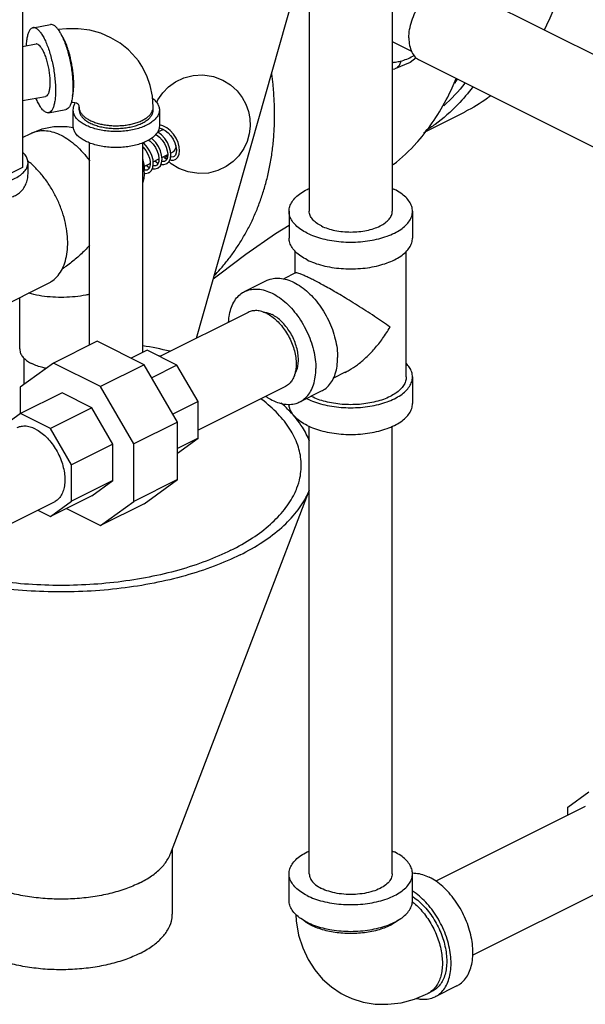
# Model space of a CAD drawing. Units: inches. Extents: x -84 to 74, y -54 to 79.
# Drawn here: x -35 to -30, y 53 to 63 of the extents above; entities that cross this region are included whole.
import ezdxf

# ---------------------------------------------------------------- set-up
doc = ezdxf.new("R2010")
doc.units = ezdxf.units.IN
doc.header["$LTSCALE"] = 1.21
doc.header["$MEASUREMENT"] = 0
doc.layers.get('0').update_dxf_attribs({"linetype": 'CONTINUOUS'})
doc.layers.add('MACHINE', color=7, linetype='CONTINUOUS')

msp = doc.modelspace()

# ---------------------------------------------------------------- linework, layer by layer
at = {"color": 7, "linetype": 'Continuous'}
for p, q in [((-35.3516, 67.3133), (-35.3516, 61.1428)), ((-33.589, 59.4139), (-32.5395, 63.1202)), ((-32.4466, 63.0676), (-32.4466, 60.6998)), ((-31.6066, 63.0676), (-31.6066, 60.6998)), ((-30.9529, 62.9806), (-27.5822, 61.2953)), ((-35.2441, 62.5597), (-35.0679, 62.5917)), ((-35.3516, 62.3699), (-35.2141, 62.3949)), ((-31.6066, 62.4186), (-31.4107, 62.3207)), ((-31.3627, 62.2546), (-31.4249, 62.2075)), ((-31.4249, 62.2075), (-31.5805, 62.144)), ((-31.3285, 62.2293), (-27.9698, 60.5499)), ((-31.6066, 62.1384), (-31.5806, 62.144)), ((-31.5805, 62.144), (-31.5806, 62.144)), ((-35.3516, 61.821), (-35.1174, 61.8636)), ((-34.7772, 61.7269), (-34.7772, 61.754)), ((-34.0272, 61.7269), (-34.0272, 61.754)), ((-35.0874, 61.6988), (-34.9112, 61.7309)), ((-34.8397, 61.7269), (-34.8397, 61.5645)), ((-33.9647, 61.7269), (-33.9647, 61.5645)), ((-33.9292, 61.5663), (-33.9647, 61.575)), ((-35.3516, 61.4468), (-35.2666, 61.4893)), ((-33.981, 61.5032), (-33.9431, 61.5222)), ((-33.9672, 61.5443), (-33.9373, 61.5361)), ((-33.9373, 61.5361), (-33.906, 61.5193)), ((-34.6722, 59.3443), (-34.6722, 61.3933)), ((-34.1322, 59.2703), (-34.1322, 61.3925)), ((-33.8076, 61.3932), (-33.7964, 61.3566)), ((-33.9391, 61.2447), (-33.8804, 61.274)), ((-33.8507, 61.2889), (-33.8313, 61.2986)), ((-35.295, 61.0794), (-35.295, 61.1914)), ((-34.1159, 61.1563), (-34.0578, 61.1853)), ((-34.0275, 61.2005), (-33.969, 61.2297)), ((-33.9697, 61.2192), (-33.9789, 61.2248)), ((-33.8949, 61.2343), (-33.8885, 61.2311)), ((-35.3516, 61.1428), (-39.6826, 58.9773)), ((-32.6516, 60.6998), (-32.6516, 60.4292)), ((-31.4016, 60.6998), (-31.4016, 60.4292)), ((-32.5891, 60.0732), (-32.5891, 60.2941)), ((-31.4641, 59.0219), (-31.4641, 60.2941)), ((-32.5855, 60.075), (-32.7042, 60.0156)), ((-36.2395, 59.3957), (-35.0877, 59.9716)), ((-33.1016, 59.8868), (-32.8806, 59.9973)), ((-35.3791, 59.3048), (-35.3791, 59.8259)), ((-33.0645, 59.6761), (-33.9604, 59.2282)), ((-34.5952, 59.3829), (-35.0371, 59.1619)), ((-34.1192, 59.1449), (-34.5952, 59.3829)), ((-34.0884, 59.2922), (-34.2511, 59.2108)), ((-33.7863, 59.1412), (-34.0884, 59.2922)), ((-35.0371, 59.1619), (-35.3737, 58.918)), ((-35.3341, 58.9466), (-35.3341, 59.2106)), ((-34.5612, 58.9239), (-35.0371, 59.1619)), ((-34.1192, 59.1449), (-34.5612, 58.9239)), ((-33.7827, 58.5644), (-34.1192, 59.1449)), ((-33.7863, 59.1412), (-34.0427, 59.013)), ((-33.5728, 58.7728), (-33.7863, 59.1412)), ((-32.0824, 59.0688), (-32.2027, 59.0086)), ((-31.4016, 59.0219), (-31.4016, 58.7513)), ((-35.3737, 58.918), (-35.3737, 58.6487)), ((-34.9502, 58.8613), (-35.37, 58.6514)), ((-34.6481, 58.7103), (-34.9502, 58.8613)), ((-34.2246, 58.3435), (-34.5612, 58.9239)), ((-32.6889, 58.9248), (-33.5728, 58.4829)), ((-32.5426, 58.7688), (-32.3216, 58.8793)), ((-33.5728, 58.7728), (-33.8292, 58.6446)), ((-33.5728, 58.4029), (-33.5728, 58.7728)), ((-34.6481, 58.7103), (-35.068, 58.5004)), ((-34.4345, 58.3419), (-34.6481, 58.7103)), ((-35.37, 58.6514), (-35.5836, 58.4966)), ((-35.068, 58.5004), (-35.37, 58.6514)), ((-33.7827, 58.5644), (-34.2246, 58.3435)), ((-33.7827, 57.9815), (-33.7827, 58.5644)), ((-34.8544, 58.132), (-35.068, 58.5004)), ((-32.4466, 53.9881), (-32.4466, 58.5209)), ((-31.6066, 53.9881), (-31.6066, 58.5209)), ((-33.7827, 58.2507), (-33.5728, 58.4029)), ((-33.5728, 58.4029), (-33.7827, 58.2979)), ((-34.4345, 58.3419), (-34.8544, 58.132)), ((-34.4345, 57.972), (-34.4345, 58.3419)), ((-34.2246, 57.7605), (-34.2246, 58.3435)), ((-34.8544, 57.7621), (-34.8544, 58.132)), ((-34.4345, 57.972), (-34.8544, 57.7621)), ((-34.6481, 57.8172), (-34.4345, 57.972)), ((-33.7827, 57.9815), (-34.2246, 57.7605)), ((-34.1192, 57.7376), (-33.7827, 57.9815)), ((-32.4466, 57.8729), (-33.8541, 54.1879)), ((-34.6481, 57.8172), (-35.068, 57.6073)), ((-35.068, 57.6073), (-34.8544, 57.7621)), ((-34.5612, 57.5166), (-34.2246, 57.7605)), ((-35.0312, 57.7537), (-36.1932, 57.1727)), ((-35.196, 57.6713), (-35.068, 57.6073)), ((-34.9052, 57.6886), (-34.5612, 57.5166)), ((-34.1192, 57.7376), (-34.5612, 57.5166)), ((-29.8279, 54.6627), (-29.6143, 54.8175)), ((-29.6511, 54.6711), (-31.1657, 53.9139)), ((-29.8279, 54.5827), (-29.8279, 54.6627)), ((-33.8341, 54.2402), (-33.8341, 53.5783)), ((-32.6516, 53.7175), (-32.6516, 53.9881)), ((-31.4016, 53.7175), (-31.4016, 53.9881)), ((-29.2755, 53.9198), (-30.791, 53.162)), ((-31.2447, 52.7759), (-31.2005, 52.798)), ((-30.9516, 52.8526), (-31.1725, 52.7421))]:
    msp.add_line(p, q, dxfattribs=at)
for points in [[(-34.177, 62.2226), (-34.2024, 62.2556), (-34.2758, 62.3339), (-34.3601, 62.4018), (-34.4547, 62.4586), (-34.5583, 62.5028), (-34.6689, 62.5332), (-34.786, 62.5492), (-34.9062, 62.55), (-34.9895, 62.5401)], [(-34.0272, 61.754), (-34.0347, 61.8655), (-34.0566, 61.9727), (-34.0922, 62.0738), (-34.141, 62.1686), (-34.177, 62.2226)], [(-33.992, 61.8021), (-33.9797, 61.8285), (-33.9291, 61.9015), (-33.8725, 61.9593), (-33.8018, 62.0105), (-33.7179, 62.0507), (-33.6213, 62.0757), (-33.524, 62.0811), (-33.417, 62.0649), (-33.3213, 62.0287)], [(-33.3213, 62.0287), (-33.2444, 61.9811), (-33.1782, 61.9214), (-33.1257, 61.854), (-33.0879, 61.7843), (-33.0623, 61.7124), (-33.0482, 61.6392), (-33.0453, 61.5609), (-33.0546, 61.4834), (-33.077, 61.4053), (-33.1102, 61.3346), (-33.1607, 61.2615), (-33.2173, 61.2038), (-33.288, 61.1526), (-33.3719, 61.1124), (-33.4686, 61.0874), (-33.5658, 61.082), (-33.6728, 61.0982), (-33.7685, 61.1343)], [(-34.7833, 61.7812), (-34.7863, 61.7844), (-34.7927, 61.789), (-34.8042, 61.7943), (-34.8208, 61.7988), (-34.8418, 61.8013), (-34.858, 61.8012)], [(-34.7772, 61.754), (-34.7784, 61.7678), (-34.7807, 61.7763), (-34.7833, 61.7812)], [(-35.2666, 61.4893), (-35.153, 61.534), (-35.0332, 61.5579), (-34.8993, 61.5593), (-34.8374, 61.5478)], [(-33.8061, 61.2238), (-33.7996, 61.2276), (-33.7786, 61.2485), (-33.7655, 61.2779), (-33.7607, 61.3137), (-33.7641, 61.3541), (-33.7759, 61.3972), (-33.7954, 61.4405), (-33.8219, 61.4814), (-33.8541, 61.5174), (-33.8905, 61.5464), (-33.9292, 61.5663)], [(-34.0009, 61.4786), (-33.9941, 61.475), (-33.9638, 61.4506), (-33.9363, 61.42), (-33.9132, 61.385), (-33.8956, 61.3481), (-33.8845, 61.3113), (-33.8802, 61.2769), (-33.8826, 61.2474), (-33.8907, 61.225), (-33.9031, 61.2109), (-33.9085, 61.2076)], [(-33.8945, 61.1796), (-33.8878, 61.1835), (-33.8668, 61.2047), (-33.8537, 61.2343), (-33.849, 61.2702), (-33.8526, 61.3105), (-33.8644, 61.3534), (-33.8839, 61.3965), (-33.9104, 61.4373), (-33.9425, 61.4732), (-33.9788, 61.5021), (-33.982, 61.5038)], [(-33.906, 61.5193), (-33.8758, 61.4951), (-33.8484, 61.4648), (-33.8252, 61.43), (-33.8076, 61.3932)], [(-34.1322, 61.3534), (-34.1289, 61.3503), (-34.102, 61.3161), (-34.0804, 61.2782), (-34.0655, 61.2394), (-34.058, 61.2028), (-34.0576, 61.1701), (-34.0642, 61.1433), (-34.0766, 61.1252), (-34.0853, 61.1191)], [(-34.0713, 61.0912), (-34.0661, 61.0941), (-34.045, 61.1142), (-34.0313, 61.143), (-34.0259, 61.1791), (-34.0291, 61.2207), (-34.041, 61.2646), (-34.0607, 61.3081), (-34.0873, 61.349), (-34.1196, 61.3852), (-34.1301, 61.3934)], [(-34.0717, 61.422), (-34.0577, 61.4114), (-34.0289, 61.381), (-34.0044, 61.3458), (-33.9857, 61.3081), (-33.9736, 61.2703), (-33.9686, 61.2349), (-33.9707, 61.2045), (-33.9787, 61.1815), (-33.9912, 61.1669), (-33.9969, 61.1634)], [(-33.9829, 61.1354), (-33.9755, 61.1398), (-33.9547, 61.1611), (-33.9418, 61.1912), (-33.9374, 61.2279), (-33.9416, 61.2693), (-33.9542, 61.3129), (-33.9745, 61.3561), (-34.0015, 61.3966), (-34.034, 61.4319), (-34.0438, 61.4395)], [(-33.7964, 61.3566), (-33.7918, 61.3221), (-33.794, 61.2923), (-33.8021, 61.2697), (-33.8145, 61.2552), (-33.8201, 61.2517)], [(-33.8918, 61.2238), (-33.9116, 61.2416), (-33.921, 61.2537)], [(-33.8202, 61.2517), (-33.8223, 61.2507), (-33.84, 61.2476), (-33.8517, 61.2501)], [(-34.1213, 61.0955), (-34.1198, 61.0985), (-34.1143, 61.1342), (-34.1173, 61.1753), (-34.129, 61.2193), (-34.1322, 61.2265)], [(-34.0974, 61.1655), (-34.069, 61.1442), (-34.0648, 61.1425)], [(-34.0576, 61.1747), (-34.0669, 61.1802), (-34.0673, 61.1806)], [(-33.997, 61.1633), (-34.0004, 61.1618), (-34.0192, 61.1593), (-34.0285, 61.1618)], [(-34.009, 61.2097), (-33.9806, 61.1884), (-33.9769, 61.1869)], [(-33.9487, 61.1752), (-33.9198, 61.1726), (-33.8946, 61.1796)], [(-33.9086, 61.2075), (-33.9123, 61.2059), (-33.9312, 61.2036), (-33.9401, 61.2059)], [(-33.7685, 61.1343), (-33.8455, 61.1819), (-33.8686, 61.2028)], [(-33.86, 61.2202), (-33.8461, 61.2168), (-33.8214, 61.2183), (-33.8061, 61.2238)], [(-34.1206, 61.0871), (-34.1063, 61.0839), (-34.0755, 61.0893), (-34.0714, 61.0912)], [(-34.0854, 61.1191), (-34.0878, 61.118), (-34.1056, 61.115), (-34.1169, 61.1176)], [(-34.037, 61.131), (-34.0082, 61.1284), (-33.983, 61.1354)], [(-33.4191, 60.014), (-33.3522, 60.0675), (-33.0899, 60.2668), (-32.7881, 60.4748), (-32.6516, 60.5582)], [(-32.584, 53.5762), (-32.5801, 53.5098), (-32.5542, 53.3678), (-32.5129, 53.2373), (-32.4574, 53.1184), (-32.3902, 53.0137), (-32.3115, 52.9214), (-32.2222, 52.8419), (-32.1236, 52.7762), (-32.0832, 52.7546)], [(-32.0832, 52.7546), (-32.0162, 52.7247), (-31.9002, 52.6881), (-31.7781, 52.6682), (-31.6494, 52.6657), (-31.516, 52.6822), (-31.3807, 52.7187), (-31.2447, 52.7759)]]:
    msp.add_lwpolyline(points, dxfattribs=at)
for points, start_tangent, end_tangent in [([(-31.4377, 62.4565), (-31.4303, 62.5411), (-31.4083, 62.629), (-31.3729, 62.7156), (-31.3259, 62.7968), (-31.2696, 62.8682), (-31.2068, 62.9265), (-31.1407, 62.9687), (-31.0746, 62.9926), (-31.0119, 62.9971), (-30.9556, 62.9819), (-30.9529, 62.9806)], (0, 1), (0.89419, -0.447688)), ([(-35.2441, 62.5596), (-35.2537, 62.5566), (-35.2716, 62.5425), (-35.2868, 62.5182), (-35.2991, 62.4844), (-35.3081, 62.4418), (-35.3135, 62.3915), (-35.3144, 62.3767)], (-0.983903, -0.178704), (-0.048457, -0.998825)), ([(-35.1657, 62.5081), (-35.1892, 62.5356), (-35.212, 62.5531), (-35.2337, 62.5602), (-35.2441, 62.5596)], (-0.588525, 0.808479), (-0.983903, -0.178704)), ([(-34.9896, 62.5402), (-35.013, 62.5677), (-35.0358, 62.5852), (-35.0575, 62.5922), (-35.0679, 62.5917)], (-0.588525, 0.808479), (-0.983903, -0.178704)), ([(-35.1657, 62.5081), (-35.1423, 62.4713), (-35.1195, 62.4261), (-35.0978, 62.3735), (-35.0778, 62.3149), (-35.0599, 62.2518), (-35.0447, 62.1856), (-35.0324, 62.1181), (-35.0234, 62.0508), (-35.018, 61.9855), (-35.0161, 61.9237), (-35.018, 61.8669), (-35.0234, 61.8167), (-35.0324, 61.7741), (-35.0447, 61.7402), (-35.0599, 61.716), (-35.0778, 61.7019), (-35.0874, 61.6989)], (0.588525, -0.808479), (-0.983903, -0.178704)), ([(-34.9896, 62.5402), (-34.9661, 62.5034), (-34.9597, 62.4916)], (0.588525, -0.808479), (0.468132, -0.883659)), ([(-34.8451, 61.8651), (-34.8435, 61.8715), (-34.8371, 61.9061), (-34.8332, 61.946), (-34.8319, 61.9905), (-34.8332, 62.0385), (-34.8371, 62.0891), (-34.8435, 62.1413), (-34.8523, 62.194), (-34.8633, 62.2462), (-34.8762, 62.2967), (-34.8908, 62.3446), (-34.9069, 62.3889), (-34.9241, 62.4286), (-34.9419, 62.463), (-34.9598, 62.4909)], (0.25609, 0.966653), (-0.586402, 0.81002)), ([(-34.9597, 62.4916), (-34.9433, 62.4581), (-34.9216, 62.4056), (-34.9016, 62.347), (-34.8837, 62.2839), (-34.8685, 62.2177), (-34.8562, 62.1502), (-34.8472, 62.0829), (-34.8418, 62.0175), (-34.8399, 61.9557), (-34.8418, 61.899), (-34.8472, 61.8487), (-34.8562, 61.8061), (-34.8685, 61.7723), (-34.8837, 61.748), (-34.9016, 61.734), (-34.9112, 61.731)], (0.468132, -0.883659), (-0.983903, -0.178704)), ([(-31.4377, 62.4565), (-31.4303, 62.3793), (-31.4083, 62.3134), (-31.3729, 62.2621), (-31.3285, 62.2293)], (0, -1), (0.89419, -0.447688)), ([(-35.1811, 62.3809), (-35.1849, 62.3843), (-35.2033, 62.3944), (-35.2141, 62.3947)], (-0.726255, 0.687425), (-0.986392, -0.164408)), ([(-35.1657, 62.3631), (-35.1811, 62.3809)], (-0.588525, 0.808479), (-0.726255, 0.687425)), ([(-35.1657, 62.3631), (-35.1465, 62.3316), (-35.1282, 62.2913), (-35.1115, 62.2438), (-35.0971, 62.1914), (-35.0858, 62.1363), (-35.0779, 62.0808), (-35.0739, 62.0275), (-35.0739, 61.9786), (-35.0779, 61.9363), (-35.0858, 61.9025), (-35.0915, 61.8881)], (0.588525, -0.808479), (-0.441678, -0.897173)), ([(-31.5212, 62.2214), (-31.3992, 62.2715), (-31.3852, 62.2798)], (0.972696, 0.232083), (0.851162, 0.524904)), ([(-31.6065, 62.2074), (-31.5726, 62.2115), (-31.5212, 62.2214)], (0.995727, 0.09234), (0.972698, 0.232076)), ([(-31.5212, 62.2214), (-31.5412, 62.1711), (-31.5784, 62.1445), (-31.5805, 62.144)], (-0.158243, -0.9874), (-0.974067, -0.226258)), ([(-33.4092, 60.0466), (-33.3486, 60.1129), (-33.2758, 60.2007), (-33.2069, 60.2937), (-33.1421, 60.3919), (-33.0818, 60.4956), (-33.0262, 60.6047), (-32.9757, 60.7194), (-32.9308, 60.8396), (-32.8917, 60.9654), (-32.8589, 61.0966), (-32.8327, 61.2333), (-32.8136, 61.3751), (-32.8019, 61.5216), (-32.798, 61.6726), (-32.8021, 61.8275), (-32.8139, 61.9858), (-32.8259, 62.0919)], (0.690057, 0.723755), (-0.125601, 0.992081)), ([(-35.0915, 61.8881), (-35.0971, 61.8785), (-35.1115, 61.8655), (-35.1174, 61.8638)], (-0.441678, -0.897173), (-0.986392, -0.164408)), ([(-35.2177, 61.8453), (-35.212, 61.8324), (-35.1892, 61.7872), (-35.1657, 61.7504)], (0.397232, -0.917718), (0.588525, -0.808479)), ([(-35.0874, 61.6989), (-35.0978, 61.6983), (-35.1195, 61.7054), (-35.1423, 61.7229), (-35.1657, 61.7504)], (-0.983903, -0.178704), (-0.588525, 0.808479)), ([(-34.8161, 61.7978), (-34.8228, 61.7872), (-34.8365, 61.7536), (-34.8397, 61.7269)], (-0.565289, -0.824893), (-0.000995, -1)), ([(-34.7772, 61.754), (-34.7765, 61.7421), (-34.7736, 61.7279)], (-0.000227, -1), (0.270565, -0.962702)), ([(-34.7546, 61.6899), (-34.7328, 61.6654), (-34.7042, 61.6428), (-34.6695, 61.6225), (-34.6293, 61.6048), (-34.5846, 61.5901), (-34.5361, 61.5788), (-34.4849, 61.5711), (-34.432, 61.5671), (-34.3785, 61.5669), (-34.3254, 61.5705), (-34.274, 61.5778), (-34.2251, 61.5887), (-34.1799, 61.603), (-34.1392, 61.6204), (-34.1038, 61.6404), (-34.0745, 61.6628), (-34.0519, 61.6871), (-34.0365, 61.7127), (-34.0284, 61.7391), (-34.0273, 61.754)], (0.588525, -0.808479), (0.000227, 1)), ([(-33.9911, 61.8017), (-34.0196, 61.833), (-34.0326, 61.844)], (-0.588525, 0.808479), (-0.784808, 0.619739)), ([(-33.9911, 61.8017), (-33.9728, 61.7687), (-33.965, 61.7346), (-33.9647, 61.7269)], (0.588525, -0.808479), (-0.000995, -1)), ([(-34.8397, 61.7269), (-34.8395, 61.7193), (-34.8317, 61.6852), (-34.8134, 61.6521)], (-0.000995, -1), (0.588525, -0.808479)), ([(-33.9647, 61.7269), (-33.968, 61.7003), (-33.9817, 61.6666), (-34.0057, 61.6345), (-34.0395, 61.6046), (-34.0823, 61.5777), (-34.1329, 61.5545), (-34.1901, 61.5356), (-34.2526, 61.5214), (-34.3188, 61.5122), (-34.387, 61.5083), (-34.4556, 61.5098), (-34.5228, 61.5166), (-34.5871, 61.5287), (-34.6469, 61.5456), (-34.7006, 61.5669), (-34.747, 61.5922), (-34.7849, 61.6209), (-34.8134, 61.6521)], (-0.000995, -1), (-0.588525, 0.808479)), ([(-34.7772, 61.7269), (-34.777, 61.7204), (-34.7704, 61.6911), (-34.7546, 61.6628)], (-0.000995, -1), (0.588525, -0.808479)), ([(-34.7736, 61.7279), (-34.7693, 61.7156), (-34.7546, 61.6899)], (0.270565, -0.962702), (0.588525, -0.808479)), ([(-34.7546, 61.6628), (-34.7302, 61.636), (-34.6977, 61.6115), (-34.658, 61.5898), (-34.6119, 61.5715), (-34.5607, 61.557), (-34.5056, 61.5467), (-34.4479, 61.5408), (-34.3892, 61.5395), (-34.3307, 61.5429), (-34.274, 61.5507), (-34.2204, 61.5629), (-34.1714, 61.5792), (-34.128, 61.599), (-34.0914, 61.6221), (-34.0624, 61.6477), (-34.0418, 61.6752), (-34.03, 61.7041), (-34.0272, 61.7269)], (0.588525, -0.808479), (0.000995, 1)), ([(-34.8397, 61.5645), (-34.8395, 61.5569), (-34.8317, 61.5228), (-34.8134, 61.4897)], (-0.000995, -1), (0.588525, -0.808479)), ([(-33.9647, 61.5646), (-33.968, 61.5379), (-33.9817, 61.5042), (-34.0057, 61.4721), (-34.0395, 61.4422), (-34.0823, 61.4154), (-34.1329, 61.3922), (-34.1901, 61.3732), (-34.2526, 61.359), (-34.3188, 61.3498), (-34.387, 61.3459), (-34.4556, 61.3474), (-34.5228, 61.3543), (-34.5871, 61.3663), (-34.6469, 61.3832), (-34.7006, 61.4046), (-34.747, 61.4299), (-34.7849, 61.4585), (-34.8134, 61.4897)], (-0.000995, -1), (-0.588525, 0.808479)), ([(-35.2666, 61.4893), (-35.2449, 61.499), (-35.1798, 61.5153), (-35.1093, 61.5158), (-35.0352, 61.5005), (-34.9591, 61.4698), (-34.8831, 61.4245), (-34.8089, 61.3656), (-34.7384, 61.2946), (-34.6734, 61.2132), (-34.6722, 61.2115)], (0.894284, 0.447499), (0.582447, -0.812869)), ([(-33.9431, 61.5222), (-33.9314, 61.5262), (-33.919, 61.5273)], (0.895194, 0.445677), (0.999567, -0.029413)), ([(-33.7988, 61.3651), (-33.8019, 61.3397), (-33.8107, 61.318), (-33.8247, 61.3026), (-33.8313, 61.2986)], (-0.008314, -0.999965), (-0.895194, -0.445677)), ([(-33.7988, 61.3662), (-33.7988, 61.3651)], (0, -1), (-0.008314, -0.999965)), ([(-35.295, 61.1914), (-35.2955, 61.2015), (-35.3066, 61.2415), (-35.3323, 61.2797), (-35.3506, 61.2981)], (0.001715, 0.999999), (-0.745312, 0.666716)), ([(-33.8949, 61.2343), (-33.897, 61.2363), (-33.8984, 61.2424), (-33.897, 61.2499), (-33.8929, 61.2568), (-33.8874, 61.2614)], (-0.844194, 0.536037), (0.894427, 0.447214)), ([(-33.8874, 61.2614), (-33.8819, 61.2623), (-33.8813, 61.2622)], (0.894427, 0.447214), (0.947092, -0.320963)), ([(-35.6885, 60.9737), (-35.6721, 60.9747), (-35.5935, 60.984), (-35.5196, 61.0003), (-35.453, 61.0231), (-35.3959, 61.0516), (-35.3503, 61.0849), (-35.3177, 61.1219), (-35.2992, 61.1611), (-35.295, 61.1914)], (0.998725, 0.050487), (0.001715, 0.999999)), ([(-35.2867, 61.2018), (-35.2964, 61.2097)], (-0.77089, 0.636968), (-0.780291, 0.625417)), ([(-35.0877, 59.9716), (-35.06, 59.9875), (-35.0034, 60.0356), (-34.9573, 60.0991), (-34.923, 60.1763), (-34.9014, 60.2652), (-34.8929, 60.3637), (-34.8979, 60.4693), (-34.9161, 60.5792), (-34.9472, 60.6908), (-34.9902, 60.8011), (-35.0442, 60.9074), (-35.1078, 61.007), (-35.1794, 61.0974), (-35.2572, 61.1763), (-35.2867, 61.2018)], (0.89449, 0.447088), (-0.77089, 0.636968)), ([(-34.1312, 61.1663), (-34.1243, 61.132), (-34.1194, 61.0733)], (0.236956, -0.97152), (0, -1)), ([(-35.8432, 60.8968), (-35.8014, 60.8819), (-35.7317, 60.8604), (-35.6609, 60.8437), (-35.5916, 60.8341), (-35.5276, 60.8336), (-35.4713, 60.8427), (-35.4225, 60.8609), (-35.3804, 60.8885), (-35.3451, 60.9255), (-35.3178, 60.972), (-35.3006, 61.025), (-35.295, 61.0794)], (0.938159, -0.346205), (-0.000075, 1)), ([(-34.1194, 61.0733), (-34.1243, 61.0194), (-34.1309, 60.9929)], (0, -1), (-0.302741, -0.953073)), ([(-32.6516, 60.6998), (-32.6439, 60.7487), (-32.621, 60.7964), (-32.5834, 60.8417), (-32.5322, 60.8835), (-32.4685, 60.9208), (-32.447, 60.9311)], (-0.000001, 1), (0.910329, 0.413886)), ([(-31.6062, 60.9311), (-31.5846, 60.9208)], (0.910334, -0.413875), (0.894427, -0.447214)), ([(-31.4016, 60.6998), (-31.4093, 60.7487), (-31.4322, 60.7964), (-31.4697, 60.8417), (-31.5209, 60.8835), (-31.5846, 60.9208)], (-0.000001, 1), (-0.894427, 0.447214)), ([(-32.4685, 60.4788), (-32.5322, 60.5161), (-32.5834, 60.5579), (-32.621, 60.6033), (-32.6439, 60.6509), (-32.6516, 60.6998)], (-0.894427, 0.447214), (-0.000001, 1)), ([(-32.4685, 60.4788), (-32.3939, 60.447), (-32.3103, 60.4214), (-32.2197, 60.4026), (-32.1243, 60.3912), (-32.0266, 60.3873), (-31.9288, 60.3912), (-31.8334, 60.4026), (-31.7428, 60.4214), (-31.6592, 60.447), (-31.5846, 60.4788), (-31.5209, 60.5161), (-31.4697, 60.5579), (-31.4322, 60.6033), (-31.4093, 60.6509), (-31.4016, 60.6998)], (0.894427, -0.447214), (-0.000001, 1)), ([(-32.3236, 60.5513), (-32.3758, 60.5831), (-32.4146, 60.6195), (-32.4385, 60.6588), (-32.4466, 60.6998)], (-0.894427, 0.447214), (0.000005, 1)), ([(-32.3236, 60.5513), (-32.2599, 60.5252), (-32.1873, 60.5058), (-32.1085, 60.4939), (-32.0266, 60.4898), (-31.9446, 60.4939), (-31.8658, 60.5058), (-31.7932, 60.5252), (-31.7296, 60.5513), (-31.6774, 60.5831), (-31.6385, 60.6195), (-31.6146, 60.6588), (-31.6066, 60.6998)], (0.894427, -0.447214), (0.000005, 1)), ([(-34.6713, 60.3562), (-34.7197, 60.3042), (-34.8163, 60.2138), (-34.9183, 60.136), (-34.948, 60.1166)], (-0.664294, -0.747472), (-0.845925, -0.533303)), ([(-32.4685, 60.2082), (-32.5322, 60.2455), (-32.5834, 60.2873), (-32.621, 60.3326), (-32.6439, 60.3803), (-32.6516, 60.4292)], (-0.894427, 0.447214), (-0.000001, 1)), ([(-32.4685, 60.2082), (-32.3939, 60.1764), (-32.3103, 60.1507), (-32.2197, 60.132), (-32.1243, 60.1205), (-32.0266, 60.1167), (-31.9288, 60.1205), (-31.8334, 60.132), (-31.7428, 60.1507), (-31.6592, 60.1764), (-31.5846, 60.2082), (-31.5209, 60.2455), (-31.4697, 60.2873), (-31.4322, 60.3326), (-31.4093, 60.3803), (-31.4016, 60.4292)], (0.894427, -0.447214), (-0.000001, 1)), ([(-32.4243, 60.0138), (-32.4682, 60.0351), (-32.5065, 60.0524), (-32.5385, 60.0652), (-32.5638, 60.0733), (-32.5811, 60.0757), (-32.5859, 60.0742)], (-0.893777, 0.448512), (-0.890925, -0.45415)), ([(-32.8806, 59.9973), (-32.8428, 60.0123), (-32.7786, 60.0227), (-32.7096, 60.0172), (-32.6376, 59.9959), (-32.5646, 59.9594), (-32.4926, 59.9087), (-32.4236, 59.8452), (-32.3594, 59.7705), (-32.3018, 59.6868), (-32.2523, 59.5964), (-32.2124, 59.5016), (-32.1831, 59.405), (-32.1652, 59.3094), (-32.1592, 59.2173)], (0.894562, 0.446944), (0, -1)), ([(-31.6288, 59.5267), (-31.7035, 59.5795), (-31.7859, 59.6353), (-31.8726, 59.692), (-31.9591, 59.747), (-32.0424, 59.7984), (-32.1206, 59.8454), (-32.1931, 59.8879), (-32.2595, 59.9257), (-32.3198, 59.9591), (-32.3749, 59.9885), (-32.4243, 60.0138)], (-0.80539, 0.592745), (-0.895063, 0.445941)), ([(-34.672, 59.8584), (-34.7092, 59.8505), (-34.818, 59.8343), (-34.9307, 59.8273), (-35.0442, 59.8297), (-35.1553, 59.8413), (-35.2611, 59.862), (-35.2901, 59.8695)], (-0.974601, -0.223949), (-0.964307, 0.264785)), ([(-33.2634, 59.5775), (-33.258, 59.6348), (-33.2401, 59.7125), (-33.2107, 59.7797), (-33.1708, 59.8346), (-33.1214, 59.8757), (-33.1016, 59.8868)], (0.044713, 0.999), (0.894562, 0.446944)), ([(-33.1016, 59.8868), (-33.0638, 59.9018), (-32.9996, 59.9122), (-32.9306, 59.9067), (-32.8586, 59.8855), (-32.7856, 59.849), (-32.7136, 59.7983), (-32.6445, 59.7347), (-32.5803, 59.6601), (-32.5227, 59.5764), (-32.4733, 59.4859), (-32.4334, 59.3911), (-32.4041, 59.2945), (-32.3861, 59.1989), (-32.3801, 59.1068)], (0.894562, 0.446944), (0, -1)), ([(-32.9097, 59.6785), (-32.9283, 59.6845), (-32.9783, 59.6931), (-33.0252, 59.6897), (-33.0645, 59.6761)], (-0.940034, 0.341081), (-0.894564, -0.446941)), ([(-32.9101, 59.6781), (-32.8708, 59.6714)], (0.997639, -0.068676), (0.965186, -0.261566)), ([(-32.8767, 59.6642), (-32.9097, 59.6785)], (-0.894427, 0.447214), (-0.940034, 0.341081)), ([(-32.8767, 59.6642), (-32.8251, 59.6329), (-32.7751, 59.5915), (-32.7282, 59.5412), (-32.6858, 59.4837), (-32.6492, 59.4205), (-32.6195, 59.3537), (-32.5976, 59.2853), (-32.5842, 59.2174), (-32.5797, 59.152), (-32.5842, 59.0911), (-32.5933, 59.0499)], (0.894427, -0.447214), (-0.281887, -0.959448)), ([(-32.8708, 59.6714), (-32.8221, 59.6526)], (0.965186, -0.261566), (0.894427, -0.447214)), ([(-32.5931, 59.0495), (-32.5847, 59.0644), (-32.567, 59.1114), (-32.558, 59.1658), (-32.558, 59.2257), (-32.567, 59.2891), (-32.5847, 59.3539), (-32.6105, 59.4177), (-32.6434, 59.4785), (-32.6825, 59.5341), (-32.7263, 59.5827), (-32.7733, 59.6227), (-32.8221, 59.6526)], (0.530765, 0.847519), (-0.894427, 0.447214)), ([(-32.0837, 59.0681), (-32.0425, 59.0903), (-31.9592, 59.1456), (-31.8726, 59.218), (-31.786, 59.3073), (-31.7036, 59.4111), (-31.6288, 59.5267)], (0.894827, 0.446412), (0.499154, 0.866514)), ([(-35.3791, 59.3048), (-35.3759, 59.2788), (-35.3617, 59.2448), (-35.3364, 59.2125), (-35.3009, 59.1827), (-35.2561, 59.1563)], (0.001139, -0.999999), (0.894427, -0.447214)), ([(-33.8549, 59.2811), (-33.8586, 59.282), (-34.132, 59.3376)], (-0.972662, 0.232226), (-0.985776, 0.168066)), ([(-35.1096, 59.1087), (-35.1436, 59.1161), (-35.2032, 59.1338), (-35.2561, 59.1563)], (-0.982076, 0.188485), (-0.894427, 0.447214)), ([(-33.9553, 59.232), (-33.9711, 59.2355)], (-0.975249, 0.221111), (-0.976142, 0.217134)), ([(-32.3216, 58.8793), (-32.3018, 58.8904), (-32.2523, 58.9314), (-32.2124, 58.9863), (-32.1831, 59.0535), (-32.1652, 59.1312), (-32.1592, 59.2173)], (0.894562, 0.446944), (0, 1)), ([(-31.4016, 59.0219), (-31.4093, 59.0708), (-31.4322, 59.1185), (-31.4635, 59.1575)], (-0.000001, 1), (-0.693982, 0.719992)), ([(-32.5425, 58.7688), (-32.5227, 58.7799), (-32.4733, 58.821), (-32.4334, 58.8758), (-32.4041, 58.943), (-32.3861, 59.0207), (-32.3801, 59.1068)], (0.894562, 0.446944), (0, 1)), ([(-32.5933, 59.0499), (-32.5976, 59.0365), (-32.6195, 58.99), (-32.6492, 58.9529), (-32.6858, 58.9264), (-32.6889, 58.9248)], (-0.281887, -0.959448), (-0.894564, -0.446941)), ([(-32.4685, 58.8009), (-32.3939, 58.7691), (-32.3103, 58.7435), (-32.2197, 58.7247), (-32.1243, 58.7132), (-32.0266, 58.7094), (-31.9288, 58.7132), (-31.8334, 58.7247), (-31.7428, 58.7435), (-31.6592, 58.7691), (-31.5846, 58.8009), (-31.5209, 58.8382), (-31.4697, 58.88), (-31.4322, 58.9253), (-31.4093, 58.973), (-31.4016, 59.0219)], (0.894427, -0.447214), (-0.000001, 1)), ([(-31.4641, 59.0219), (-31.471, 58.9779), (-31.4916, 58.935), (-31.5254, 58.8942), (-31.5715, 58.8566), (-31.6288, 58.823)], (-0.000001, -1), (-0.894427, -0.447214)), ([(-32.5712, 57.8968), (-32.5408, 58.0006), (-32.5295, 58.1664), (-32.5634, 58.3314), (-32.642, 58.4926), (-32.7637, 58.647), (-32.9263, 58.7916), (-32.9383, 58.8006)], (0.356819, 0.934173), (-0.800844, 0.598874)), ([(-32.8871, 58.8249), (-32.8586, 58.8066), (-32.7856, 58.7701), (-32.7136, 58.7488), (-32.6445, 58.7434), (-32.5803, 58.7538), (-32.5425, 58.7688)], (0.826134, -0.563474), (0.894562, 0.446944)), ([(-32.4438, 58.3697), (-32.5167, 58.5125), (-32.645, 58.6752), (-32.7319, 58.7586)], (-0.362785, 0.931873), (-0.751223, 0.660048)), ([(-32.4685, 58.8009), (-32.4731, 58.8033)], (-0.894427, 0.447214), (-0.890634, 0.454721)), ([(-31.6288, 58.823), (-31.6959, 58.7944), (-31.7712, 58.7713), (-31.8527, 58.7544), (-31.9386, 58.7441), (-32.0266, 58.7406), (-32.1146, 58.7441), (-32.2004, 58.7544), (-32.2819, 58.7713), (-32.3572, 58.7944), (-32.4243, 58.823), (-32.429, 58.8254)], (-0.894427, -0.447214), (-0.89022, 0.455531)), ([(-32.4685, 58.5303), (-32.5322, 58.5676), (-32.5834, 58.6094), (-32.621, 58.6547), (-32.6439, 58.7024), (-32.6514, 58.7438)], (-0.894427, 0.447214), (-0.048772, 0.99881)), ([(-32.4685, 58.5303), (-32.3939, 58.4984), (-32.3103, 58.4728), (-32.2197, 58.4541), (-32.1243, 58.4426), (-32.0266, 58.4388), (-31.9288, 58.4426), (-31.8334, 58.4541), (-31.7428, 58.4728), (-31.6592, 58.4984), (-31.5846, 58.5303), (-31.5209, 58.5676), (-31.4697, 58.6094), (-31.4322, 58.6547), (-31.4093, 58.7024), (-31.4016, 58.7513)], (0.894427, -0.447214), (-0.000001, 1)), ([(-35.219, 58.4931), (-35.2736, 58.5142), (-35.3263, 58.5221), (-35.3753, 58.5168), (-35.4068, 58.505)], (-0.894427, 0.447214), (-0.894685, -0.446697)), ([(-35.219, 58.4931), (-35.1644, 58.4596), (-35.1117, 58.4149), (-35.0626, 58.3604), (-35.0189, 58.2981), (-34.982, 58.23), (-34.9531, 58.1585), (-34.9333, 58.086), (-34.9233, 58.015), (-34.9233, 57.9479), (-34.9333, 57.887), (-34.9531, 57.8343), (-34.982, 57.7916), (-35.0189, 57.7605), (-35.0311, 57.7537)], (0.894427, -0.447214), (-0.894685, -0.446697)), ([(-33.2401, 57.2654), (-33.022, 57.3904), (-32.8401, 57.5292), (-32.6975, 57.679), (-32.5972, 57.8371), (-32.5712, 57.8968)], (0.894427, 0.447214), (0.356819, 0.934173)), ([(-33.1472, 57.2189), (-32.9173, 57.3507), (-32.7255, 57.4969), (-32.5753, 57.6549), (-32.4695, 57.8215), (-32.4462, 57.8742)], (0.894427, 0.447214), (0.370548, 0.928813)), ([(-33.2401, 57.2654), (-33.4902, 57.1564), (-33.7676, 57.0654), (-34.0673, 56.9941), (-34.3835, 56.9439), (-34.7105, 56.9157), (-35.0421, 56.9101), (-35.3722, 56.927), (-35.6946, 56.9663), (-36.0032, 57.0272), (-36.2052, 57.0812)], (-0.894427, -0.447214), (-0.958217, 0.286043)), ([(-33.1472, 57.2189), (-33.4108, 57.104), (-33.7032, 57.0081), (-34.0191, 56.933), (-34.3524, 56.8801), (-34.6971, 56.8504), (-35.0466, 56.8444), (-35.3945, 56.8623), (-35.7343, 56.9037), (-36.0597, 56.9678), (-36.2262, 57.0112)], (-0.894427, -0.447214), (-0.961845, 0.273594)), ([(-34.1636, 53.8957), (-34.3054, 53.8357), (-34.465, 53.7881), (-34.6381, 53.7543), (-34.82, 53.7353), (-35.0056, 53.7314), (-35.19, 53.7429), (-35.3681, 53.7694), (-35.535, 53.8102), (-35.6862, 53.8642), (-35.8176, 53.9299), (-35.9256, 54.0055), (-36.0072, 54.089), (-36.0602, 54.178), (-36.0641, 54.1879)], (-0.894427, -0.447214), (-0.355914, 0.934519)), ([(-34.1636, 53.8957), (-34.0435, 53.9666), (-33.9484, 54.0464), (-33.8809, 54.133), (-33.8541, 54.1879)], (0.894427, 0.447214), (0.357232, 0.934016)), ([(-32.6516, 53.9881), (-32.6439, 54.037), (-32.621, 54.0847), (-32.5834, 54.13), (-32.5322, 54.1718), (-32.4685, 54.2091), (-32.447, 54.2194)], (-0.000001, 1), (0.910329, 0.413886)), ([(-31.6062, 54.2194), (-31.5846, 54.2091)], (0.910334, -0.413875), (0.894427, -0.447214)), ([(-31.4016, 53.9881), (-31.4093, 54.037), (-31.4322, 54.0847), (-31.4697, 54.13), (-31.5209, 54.1718), (-31.5846, 54.2091)], (-0.000001, 1), (-0.894427, 0.447214)), ([(-32.4685, 53.7672), (-32.5322, 53.8044), (-32.5834, 53.8462), (-32.621, 53.8916), (-32.6439, 53.9392), (-32.6516, 53.9881)], (-0.894427, 0.447214), (-0.000001, 1)), ([(-32.4685, 53.7672), (-32.3939, 53.7353), (-32.3103, 53.7097), (-32.2197, 53.6909), (-32.1243, 53.6795), (-32.0266, 53.6756), (-31.9288, 53.6795), (-31.8334, 53.6909), (-31.7428, 53.7097), (-31.6592, 53.7353), (-31.5846, 53.7672), (-31.5209, 53.8044), (-31.4697, 53.8462), (-31.4322, 53.8916), (-31.4093, 53.9392), (-31.4016, 53.9881)], (0.894427, -0.447214), (-0.000001, 1)), ([(-32.4465, 53.9881), (-32.4439, 53.9646), (-32.423, 53.9188), (-32.3822, 53.8764), (-32.3236, 53.8396)], (-0.000003, -1), (0.894427, -0.447214)), ([(-31.6066, 53.9881), (-31.6092, 53.9646), (-31.6301, 53.9188), (-31.6709, 53.8764), (-31.7296, 53.8396), (-31.8031, 53.8103), (-31.8879, 53.7899), (-31.9795, 53.7794), (-32.0736, 53.7794), (-32.1653, 53.7899), (-32.25, 53.8103), (-32.3236, 53.8396)], (-0.000003, -1), (-0.894427, 0.447214)), ([(-31.4016, 53.9962), (-31.3676, 53.9946), (-31.3002, 53.9808), (-31.2311, 53.9529)], (0.999925, 0.012263), (0.894427, -0.447214)), ([(-30.9516, 52.8526), (-30.9186, 52.8726), (-30.8735, 52.9147), (-30.8373, 52.969), (-30.8108, 53.0342), (-30.7946, 53.1087), (-30.7891, 53.1906), (-30.7946, 53.278), (-30.8108, 53.3687), (-30.8373, 53.4604), (-30.8735, 53.551), (-30.9186, 53.6381), (-30.9713, 53.7196), (-31.0304, 53.7935), (-31.0945, 53.8581), (-31.1619, 53.9116), (-31.2311, 53.9529)], (0.894314, 0.447439), (-0.894427, 0.447214)), ([(-31.1726, 52.7421), (-31.1395, 52.7621), (-31.0945, 52.8042), (-31.0583, 52.8585), (-31.0317, 52.9237), (-31.0155, 52.9982), (-31.0101, 53.0801), (-31.0155, 53.1675), (-31.0317, 53.2582), (-31.0583, 53.3499), (-31.0945, 53.4405), (-31.1395, 53.5276), (-31.1923, 53.6091), (-31.2514, 53.6831), (-31.3155, 53.7476), (-31.3829, 53.8011), (-31.401, 53.8132)], (0.894314, 0.447439), (-0.841284, 0.540593)), ([(-32.4685, 53.4965), (-32.5322, 53.5338), (-32.5834, 53.5756), (-32.621, 53.6209), (-32.6439, 53.6686), (-32.6516, 53.7175)], (-0.894427, 0.447214), (-0.000001, 1)), ([(-32.2894, 53.434), (-32.2197, 53.4203), (-32.1243, 53.4088), (-32.0266, 53.405), (-31.9288, 53.4088), (-31.8334, 53.4203), (-31.7428, 53.439), (-31.6592, 53.4647), (-31.5846, 53.4965), (-31.5209, 53.5338), (-31.4697, 53.5756), (-31.4322, 53.6209), (-31.4093, 53.6686), (-31.4016, 53.7175)], (0.974173, -0.225802), (-0.000001, 1)), ([(-31.4029, 53.7059), (-31.3842, 53.6904), (-31.331, 53.6395), (-31.2812, 53.5813), (-31.2358, 53.5169), (-31.1956, 53.4477), (-31.1616, 53.3751), (-31.1344, 53.3005), (-31.1146, 53.2254), (-31.1025, 53.1515), (-31.0985, 53.0801), (-31.1025, 53.0128), (-31.1146, 52.9509), (-31.1344, 52.8957), (-31.1616, 52.8483), (-31.1956, 52.8097), (-31.2358, 52.7806), (-31.2447, 52.7759)], (0.782538, -0.622603), (-0.894579, -0.44691)), ([(-31.4012, 53.7589), (-31.3928, 53.7532), (-31.3348, 53.708), (-31.2795, 53.6537), (-31.228, 53.5916), (-31.1815, 53.5229), (-31.1411, 53.4493), (-31.1076, 53.3724), (-31.0818, 53.294), (-31.0643, 53.2156), (-31.0554, 53.1392), (-31.0554, 53.0664), (-31.0643, 52.9988), (-31.0818, 52.938), (-31.1076, 52.8853), (-31.1411, 52.8419), (-31.1815, 52.8087), (-31.2005, 52.798)], (0.835475, -0.549528), (-0.894483, -0.447102)), ([(-34.1636, 53.1805), (-34.3054, 53.1205), (-34.465, 53.0729), (-34.6381, 53.0392), (-34.82, 53.0201), (-35.0056, 53.0162), (-35.19, 53.0277), (-35.3681, 53.0542), (-35.535, 53.0951), (-35.6862, 53.149), (-35.8176, 53.2147), (-35.9256, 53.2903), (-36.0072, 53.3738), (-36.0602, 53.4628), (-36.0832, 53.555), (-36.0841, 53.5782)], (-0.894427, -0.447214), (0.001139, 0.999999)), ([(-34.1636, 53.1805), (-34.0435, 53.2514), (-33.9484, 53.3312), (-33.8809, 53.4178), (-33.8428, 53.5087), (-33.8341, 53.5783)], (0.894427, 0.447214), (0.001139, 0.999999)), ([(-32.4715, 53.4913), (-32.4769, 53.4948), (-32.5116, 53.5209)], (-0.839723, 0.543015), (-0.761322, 0.648374)), ([(-32.4243, 53.4645), (-32.4715, 53.4913)], (-0.894427, 0.447214), (-0.839723, 0.543015)), ([(-32.4685, 53.4965), (-32.3939, 53.4647), (-32.3103, 53.439), (-32.2894, 53.434)], (0.894427, -0.447214), (0.974173, -0.225802)), ([(-31.5415, 53.5209), (-31.5763, 53.4948), (-31.6288, 53.4645), (-31.6895, 53.4382), (-31.757, 53.4165), (-31.83, 53.3998), (-31.907, 53.3885), (-31.9864, 53.3828), (-32.0667, 53.3828), (-32.1461, 53.3885), (-32.2231, 53.3998), (-32.2933, 53.4157)], (-0.761331, -0.648364), (-0.965603, 0.260019)), ([(-32.2961, 53.4165), (-32.3637, 53.4382), (-32.4243, 53.4645)], (-0.964697, 0.263362), (-0.894427, 0.447214)), ([(-32.2933, 53.4157), (-32.2961, 53.4165)], (-0.965603, 0.260019), (-0.964697, 0.263362)), ([(-31.3606, 52.7258), (-31.3155, 52.718), (-31.2514, 52.7185), (-31.1923, 52.7333), (-31.1726, 52.7421)], (0.972166, -0.234291), (0.894314, 0.447439))]:
    msp.add_spline(points, degree=3, dxfattribs=dict(at, start_tangent=start_tangent, end_tangent=end_tangent))
at = {"layer": 'MACHINE', "color": 7, "linetype": 'Continuous'}
msp.add_line((-31.2873, 61.4987), (-30.8694, 61.7076), dxfattribs=at)
for points, start_tangent, end_tangent in [([(-32.798, 69.2996), (-32.2031, 68.9304), (-31.631, 68.4318), (-31.1038, 67.8231), (-30.6418, 67.1276), (-30.2625, 66.372), (-29.9807, 65.5854), (-29.8072, 64.7981), (-29.7486, 64.0402), (-29.8072, 63.3408), (-29.9807, 62.727), (-30.0671, 62.5376)], (0.894427, -0.447214), (-0.453415, -0.891299)), ([(-31.3474, 61.4069), (-31.0446, 61.8576), (-30.9584, 62.0454)], (0.661406, 0.750028), (0.380773, 0.924668)), ([(-30.8696, 61.9987), (-31.085, 61.7675)], (-0.616041, -0.787714), (-0.744425, -0.667706)), ([(-30.949, 62.0386), (-30.9738, 61.9953)], (-0.487824, -0.872942), (-0.507319, -0.861758)), ([(-30.7905, 61.9602), (-30.942, 61.7815)], (-0.59891, -0.800816), (-0.693244, -0.720703)), ([(-30.6117, 61.8682), (-30.6418, 61.8459), (-30.8695, 61.7078)], (-0.796258, -0.604958), (-0.894401, -0.447266)), ([(-30.942, 61.7815), (-31.1721, 61.5807), (-31.2705, 61.5148)], (-0.693244, -0.720703), (-0.850447, -0.526061)), ([(-31.5956, 61.1726), (-31.3556, 61.3977), (-31.3474, 61.4069)], (0.788468, 0.615075), (0.661406, 0.750028))]:
    msp.add_spline(points, degree=3, dxfattribs=dict(at, start_tangent=start_tangent, end_tangent=end_tangent))

doc.saveas('drawing.dxf')
